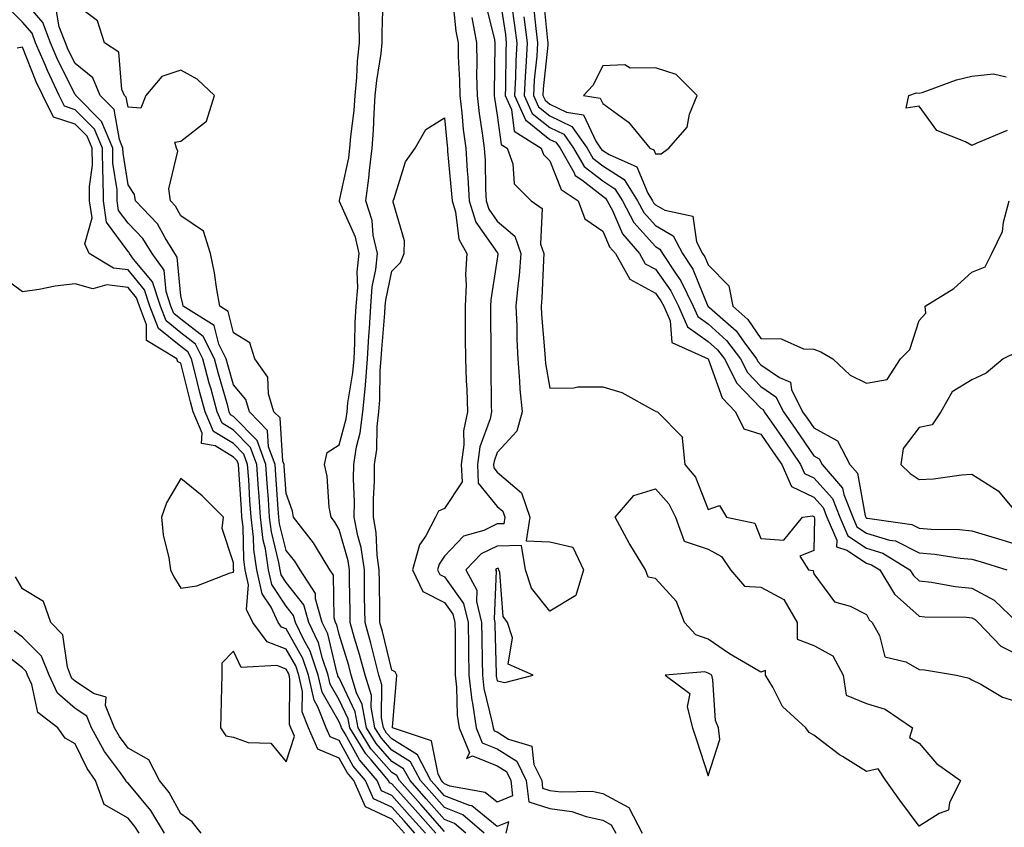
# Model space of a CAD drawing. Units: inches. Extents: x 1042403 to 1043848, y 7223978 to 7226618.
# Drawn here: x 1043408 to 1043594, y 7224723 to 7224876 of the extents above; entities that cross this region are included whole.
import ezdxf

# ---------------------------------------------------------------- set-up
doc = ezdxf.new("R2010")
doc.units = ezdxf.units.IN
doc.header["$MEASUREMENT"] = 0
doc.layers.add('Contour_10427223', color=7, linetype='Continuous', true_color=0xfa8dbc)

msp = doc.modelspace()

# ---------------------------------------------------------------- linework, layer by layer
at = {"layer": 'Contour_10427223'}
for points in [[(1043498.38, 7224881.59, 2769), (1043499.59, 7224873.46, 2769), (1043499.77, 7224871.92, 2769), (1043499.67, 7224870.3, 2769), (1043499.61, 7224863.48, 2769), (1043499.53, 7224861.92, 2769), (1043500.73, 7224859.24, 2769), (1043501.25, 7224855.12, 2769), (1043506.41, 7224851.92, 2769), (1043506.84, 7224850.71, 2769), (1043508.05, 7224849.52, 2769), (1043510.18, 7224844.05, 2769), (1043513.38, 7224841.92, 2769), (1043514.67, 7224838.54, 2769), (1043518.05, 7224836.2, 2769), (1043519.34, 7224833.21, 2769), (1043520.45, 7224831.92, 2769), (1043523.17, 7224827.04, 2769), (1043528.05, 7224824.42, 2769), (1043529.09, 7224822.96, 2769), (1043529.61, 7224821.92, 2769), (1043530.84, 7224819.13, 2769), (1043531.16, 7224815.03, 2769), (1043538.03, 7224811.94, 2769), (1043538.05, 7224811.92, 2769), (1043540.69, 7224804.56, 2769), (1043543.25, 7224801.92, 2769), (1043544.79, 7224798.66, 2769), (1043548.05, 7224797.62, 2769), (1043550.39, 7224794.26, 2769), (1043552, 7224791.92, 2769), (1043553.87, 7224787.74, 2769), (1043558.05, 7224785.71, 2769), (1043559.85, 7224783.72, 2769), (1043560.57, 7224781.92, 2769), (1043562.41, 7224777.56, 2769), (1043562.39, 7224776.26, 2769), (1043564.34, 7224775.63, 2769), (1043568.05, 7224773.17, 2769), (1043569.01, 7224772.88, 2769), (1043570.57, 7224771.92, 2769), (1043573.4, 7224767.27, 2769), (1043578.05, 7224763.11, 2769), (1043579.1, 7224762.97, 2769), (1043587.05, 7224762.92, 2769), (1043588.05, 7224762.82, 2769), (1043588.64, 7224762.51, 2769), (1043589.24, 7224761.92, 2769), (1043593.56, 7224757.43, 2769), (1043598.05, 7224755.24, 2769)], [(1043506.76, 7224880.63, 2773), (1043507.6, 7224872.37, 2773), (1043507.66, 7224871.92, 2773), (1043507.62, 7224871.49, 2773), (1043506.78, 7224863.19, 2773), (1043506.72, 7224861.92, 2773), (1043507.13, 7224861, 2773), (1043508.05, 7224860.28, 2773), (1043511.21, 7224858.76, 2773), (1043514.4, 7224858.27, 2773), (1043516.74, 7224853.23, 2773), (1043517.66, 7224851.92, 2773), (1043517.8, 7224851.67, 2773), (1043518.05, 7224851.47, 2773), (1043519.28, 7224850.69, 2773), (1043524.53, 7224848.4, 2773), (1043526.6, 7224843.37, 2773), (1043527.5, 7224841.92, 2773), (1043527.7, 7224841.57, 2773), (1043528.05, 7224841.18, 2773), (1043529.81, 7224840.16, 2773), (1043535.12, 7224838.99, 2773), (1043535.84, 7224834.13, 2773), (1043537, 7224831.92, 2773), (1043537.42, 7224831.3, 2773), (1043538.05, 7224829.75, 2773), (1043541.94, 7224825.81, 2773), (1043542.7, 7224821.92, 2773), (1043545.55, 7224819.42, 2773), (1043548.05, 7224815.81, 2773), (1043551.9, 7224815.77, 2773), (1043556.12, 7224813.85, 2773), (1043558.05, 7224813.8, 2773), (1043559.4, 7224813.27, 2773), (1043561.68, 7224811.92, 2773), (1043564.98, 7224808.85, 2773), (1043568.05, 7224807.35, 2773), (1043571.96, 7224808.01, 2773), (1043574.5, 7224811.92, 2773), (1043576.25, 7224813.72, 2773), (1043578.05, 7224819.21, 2773), (1043579.34, 7224820.63, 2773), (1043579.18, 7224821.92, 2773), (1043584.65, 7224825.32, 2773), (1043588.05, 7224828.42, 2773), (1043590.59, 7224829.38, 2773), (1043591.8, 7224831.92, 2773), (1043593.87, 7224836.1, 2773), (1043594.01, 7224837.88, 2773), (1043595.14, 7224841.92, 2773)], [(1043484.44, 7224721.92, 2771), (1043481.43, 7224725.3, 2771), (1043478.05, 7224729.09, 2771), (1043476.12, 7224729.99, 2771), (1043475.26, 7224731.92, 2771), (1043471.96, 7224735.83, 2771), (1043469.2, 7224740.77, 2771), (1043468.5, 7224741.92, 2771), (1043468.42, 7224742.29, 2771), (1043468.05, 7224743.07, 2771), (1043464.83, 7224748.7, 2771), (1043464.12, 7224751.92, 2771), (1043462.58, 7224756.45, 2771), (1043461.37, 7224758.6, 2771), (1043459.79, 7224761.92, 2771), (1043459.4, 7224763.27, 2771), (1043458.05, 7224765.01, 2771), (1043455.28, 7224769.15, 2771), (1043454.67, 7224771.92, 2771), (1043454.09, 7224775.88, 2771), (1043453.67, 7224777.55, 2771), (1043453.15, 7224781.92, 2771), (1043452.82, 7224786.69, 2771), (1043452.78, 7224787.19, 2771), (1043452.44, 7224791.92, 2771), (1043451.27, 7224795.14, 2771), (1043448.05, 7224798.44, 2771), (1043445.88, 7224799.75, 2771), (1043444.96, 7224801.92, 2771), (1043443.79, 7224806.18, 2771), (1043443.46, 7224807.33, 2771), (1043442.25, 7224811.92, 2771), (1043440.84, 7224814.71, 2771), (1043438.05, 7224816.88, 2771), (1043435.26, 7224819.13, 2771), (1043434.18, 7224821.92, 2771), (1043432.66, 7224826.53, 2771), (1043429.1, 7224830.87, 2771), (1043428.34, 7224831.92, 2771), (1043428.23, 7224832.1, 2771), (1043428.05, 7224832.29, 2771), (1043423.99, 7224837.86, 2771), (1043423.38, 7224841.92, 2771), (1043423.32, 7224846.65, 2771), (1043423.25, 7224847.12, 2771), (1043423.21, 7224851.92, 2771), (1043421.68, 7224855.55, 2771), (1043418.05, 7224859.22, 2771), (1043416, 7224859.87, 2771), (1043415, 7224861.92, 2771), (1043412.76, 7224866.63, 2771), (1043412.39, 7224867.58, 2771), (1043410.53, 7224871.92, 2771), (1043409.85, 7224873.72, 2771), (1043408.05, 7224875.85, 2771), (1043404.98, 7224878.85, 2771)], [(1043486.41, 7224721.92, 2770), (1043482.48, 7224726.35, 2770), (1043478.05, 7224731.31, 2770), (1043477.64, 7224731.51, 2770), (1043477.44, 7224731.92, 2770), (1043474.14, 7224735.83, 2770), (1043473.13, 7224737, 2770), (1043470.08, 7224741.92, 2770), (1043469.77, 7224743.64, 2770), (1043468.05, 7224747.23, 2770), (1043466.35, 7224750.22, 2770), (1043465.98, 7224751.92, 2770), (1043464.89, 7224755.08, 2770), (1043464.16, 7224758.03, 2770), (1043462.33, 7224761.92, 2770), (1043461.37, 7224765.24, 2770), (1043458.05, 7224769.52, 2770), (1043457.09, 7224770.96, 2770), (1043456.88, 7224771.92, 2770), (1043456.66, 7224773.31, 2770), (1043455.24, 7224779.11, 2770), (1043454.89, 7224781.92, 2770), (1043454.65, 7224785.32, 2770), (1043454.44, 7224788.31, 2770), (1043454.18, 7224791.92, 2770), (1043452.56, 7224796.43, 2770), (1043448.05, 7224801.02, 2770), (1043447.48, 7224801.35, 2770), (1043447.25, 7224801.92, 2770), (1043446.94, 7224803.03, 2770), (1043445.2, 7224809.07, 2770), (1043444.46, 7224811.92, 2770), (1043442.31, 7224816.18, 2770), (1043438.05, 7224819.48, 2770), (1043436.7, 7224820.57, 2770), (1043436.17, 7224821.92, 2770), (1043435.26, 7224824.71, 2770), (1043434.89, 7224828.76, 2770), (1043432.64, 7224831.92, 2770), (1043430.88, 7224834.75, 2770), (1043428.05, 7224837.68, 2770), (1043426.25, 7224840.12, 2770), (1043426, 7224841.92, 2770), (1043425.96, 7224844.01, 2770), (1043425.18, 7224849.05, 2770), (1043425.16, 7224851.92, 2770), (1043423.09, 7224856.88, 2770), (1043423.07, 7224856.94, 2770), (1043418.17, 7224861.92, 2770), (1043418.13, 7224862, 2770), (1043418.05, 7224862.08, 2770), (1043414.75, 7224868.62, 2770), (1043413.34, 7224871.92, 2770), (1043411.9, 7224875.77, 2770), (1043408.05, 7224880.3, 2770)], [(1043492.09, 7224721.92, 2768), (1043489.92, 7224723.8, 2768), (1043488.05, 7224724.54, 2768), (1043484.59, 7224728.46, 2768), (1043481.51, 7224731.92, 2768), (1043480.3, 7224734.17, 2768), (1043478.05, 7224735.57, 2768), (1043475.1, 7224738.97, 2768), (1043473.28, 7224741.92, 2768), (1043472.46, 7224746.33, 2768), (1043471.39, 7224748.58, 2768), (1043470.35, 7224751.92, 2768), (1043469.89, 7224753.76, 2768), (1043468.05, 7224759.67, 2768), (1043467.62, 7224761.49, 2768), (1043467.41, 7224761.92, 2768), (1043467.15, 7224762.82, 2768), (1043467.01, 7224770.88, 2768), (1043466.33, 7224771.92, 2768), (1043463.58, 7224776.39, 2768), (1043463.19, 7224777.06, 2768), (1043459.4, 7224781.92, 2768), (1043459.2, 7224783.07, 2768), (1043458.05, 7224786.41, 2768), (1043457.68, 7224791.55, 2768), (1043457.64, 7224791.92, 2768), (1043457.42, 7224792.55, 2768), (1043456.86, 7224800.73, 2768), (1043455.71, 7224801.92, 2768), (1043454.67, 7224805.3, 2768), (1043454.57, 7224808.44, 2768), (1043452.07, 7224811.92, 2768), (1043451.12, 7224814.99, 2768), (1043448.05, 7224816.9, 2768), (1043447.05, 7224820.92, 2768), (1043445.45, 7224821.92, 2768), (1043444.87, 7224825.1, 2768), (1043444.42, 7224828.29, 2768), (1043443.69, 7224831.92, 2768), (1043442.33, 7224836.2, 2768), (1043438.05, 7224839.05, 2768), (1043437.05, 7224840.92, 2768), (1043436.08, 7224841.92, 2768), (1043435.75, 7224844.22, 2768), (1043437.48, 7224851.35, 2768), (1043437.25, 7224851.92, 2768), (1043436.92, 7224853.05, 2768), (1043438.05, 7224853.27, 2768), (1043442.93, 7224857.04, 2768), (1043444.42, 7224861.92, 2768), (1043441.16, 7224865.03, 2768), (1043438.05, 7224866.71, 2768), (1043434.44, 7224865.53, 2768), (1043431.43, 7224861.92, 2768), (1043430.49, 7224859.48, 2768), (1043428.05, 7224859.71, 2768), (1043427.72, 7224861.59, 2768), (1043427.39, 7224861.92, 2768), (1043426.9, 7224863.07, 2768), (1043426.29, 7224870.16, 2768), (1043423.58, 7224871.92, 2768), (1043422.23, 7224876.1, 2768), (1043418.05, 7224879.24, 2768)], [(1043499.75, 7224721.92, 2766), (1043500.24, 7224724.11, 2766), (1043498.05, 7224723.21, 2766), (1043493.23, 7224727.1, 2766), (1043492.8, 7224727.17, 2766), (1043488.05, 7224729.05, 2766), (1043486.7, 7224730.57, 2766), (1043485.49, 7224731.92, 2766), (1043482.91, 7224736.78, 2766), (1043478.05, 7224739.83, 2766), (1043477.07, 7224740.94, 2766), (1043476.47, 7224741.92, 2766), (1043476.12, 7224743.85, 2766), (1043476.19, 7224750.06, 2766), (1043475.63, 7224751.92, 2766), (1043474.77, 7224755.2, 2766), (1043474.1, 7224757.97, 2766), (1043472.99, 7224761.92, 2766), (1043472.91, 7224766.78, 2766), (1043472.91, 7224767.06, 2766), (1043472.85, 7224771.92, 2766), (1043472.25, 7224776.12, 2766), (1043471.59, 7224778.38, 2766), (1043470.92, 7224781.92, 2766), (1043470.96, 7224784.83, 2766), (1043470.82, 7224789.15, 2766), (1043470.84, 7224791.92, 2766), (1043471.37, 7224795.24, 2766), (1043472.09, 7224797.88, 2766), (1043472.58, 7224801.92, 2766), (1043473.07, 7224806.9, 2766), (1043473.07, 7224806.94, 2766), (1043473.48, 7224811.92, 2766), (1043473.71, 7224816.26, 2766), (1043473.83, 7224817.7, 2766), (1043474.07, 7224821.92, 2766), (1043474.36, 7224825.61, 2766), (1043475.04, 7224828.91, 2766), (1043475.34, 7224831.92, 2766), (1043474.55, 7224835.42, 2766), (1043474.32, 7224838.19, 2766), (1043473.11, 7224841.92, 2766), (1043473.73, 7224846.24, 2766), (1043473.81, 7224847.68, 2766), (1043474.34, 7224851.92, 2766), (1043474.61, 7224855.36, 2766), (1043474.69, 7224858.56, 2766), (1043474.92, 7224861.92, 2766), (1043475.2, 7224864.77, 2766), (1043476.04, 7224869.91, 2766), (1043476.25, 7224871.92, 2766), (1043476.23, 7224873.74, 2766), (1043476.41, 7224880.28, 2766)], [(1043489.57, 7224880.4, 2766), (1043490.22, 7224874.09, 2766), (1043490.61, 7224871.92, 2766), (1043490.67, 7224869.3, 2766), (1043490.9, 7224864.77, 2766), (1043490.94, 7224861.92, 2766), (1043491.33, 7224858.64, 2766), (1043491.62, 7224855.49, 2766), (1043492.09, 7224851.92, 2766), (1043492.35, 7224847.62, 2766), (1043492.46, 7224846.33, 2766), (1043492.72, 7224841.92, 2766), (1043494.01, 7224837.88, 2766), (1043498.05, 7224832.1, 2766), (1043498.15, 7224832.02, 2766), (1043498.17, 7224831.92, 2766), (1043498.17, 7224831.8, 2766), (1043498.05, 7224830.94, 2766), (1043496.86, 7224823.11, 2766), (1043496.8, 7224821.92, 2766), (1043496.8, 7224820.67, 2766), (1043496.82, 7224813.15, 2766), (1043496.82, 7224811.92, 2766), (1043496.86, 7224810.73, 2766), (1043496.92, 7224803.05, 2766), (1043496.96, 7224801.92, 2766), (1043496.68, 7224800.55, 2766), (1043494.75, 7224795.22, 2766), (1043494.3, 7224791.92, 2766), (1043494.46, 7224788.33, 2766), (1043498.05, 7224783.95, 2766), (1043499.14, 7224783.01, 2766), (1043499.51, 7224781.92, 2766), (1043499.32, 7224780.65, 2766), (1043498.05, 7224780.61, 2766), (1043495.53, 7224779.4, 2766), (1043491.66, 7224778.31, 2766), (1043488.05, 7224774.5, 2766), (1043487.01, 7224772.96, 2766), (1043486.74, 7224771.92, 2766), (1043487.15, 7224771.02, 2766), (1043488.05, 7224770.57, 2766), (1043491.66, 7224765.53, 2766), (1043492.56, 7224761.92, 2766), (1043492.6, 7224757.37, 2766), (1043492.6, 7224756.47, 2766), (1043492.66, 7224751.92, 2766), (1043493.23, 7224747.1, 2766), (1043493.34, 7224746.63, 2766), (1043494.05, 7224741.92, 2766), (1043495.2, 7224739.07, 2766), (1043498.05, 7224737.94, 2766), (1043501.76, 7224735.63, 2766), (1043503.56, 7224731.92, 2766), (1043504.01, 7224727.88, 2766), (1043508.05, 7224726.65, 2766), (1043512.19, 7224726.06, 2766), (1043514.89, 7224725.08, 2766), (1043518.05, 7224724.42, 2766), (1043519.67, 7224723.54, 2766), (1043520.53, 7224721.92, 2766)], [(1043495.78, 7224879.65, 2768), (1043497.52, 7224872.45, 2768), (1043497.62, 7224871.92, 2768), (1043497.62, 7224871.49, 2768), (1043497.48, 7224862.49, 2768), (1043497.48, 7224861.92, 2768), (1043497.54, 7224861.41, 2768), (1043498.05, 7224858.19, 2768), (1043498.77, 7224852.64, 2768), (1043499.92, 7224851.92, 2768), (1043501, 7224848.97, 2768), (1043501.25, 7224845.12, 2768), (1043504.48, 7224841.92, 2768), (1043506.59, 7224840.46, 2768), (1043506.27, 7224833.7, 2768), (1043506.9, 7224831.92, 2768), (1043506.8, 7224830.67, 2768), (1043506.53, 7224823.44, 2768), (1043506.39, 7224821.92, 2768), (1043506.47, 7224820.34, 2768), (1043507.09, 7224812.88, 2768), (1043507.13, 7224811.92, 2768), (1043507.21, 7224811.08, 2768), (1043508.05, 7224806.41, 2768), (1043512.6, 7224806.47, 2768), (1043513.36, 7224806.61, 2768), (1043518.05, 7224806.65, 2768), (1043521.7, 7224805.57, 2768), (1043527.82, 7224802.15, 2768), (1043528.05, 7224802.06, 2768), (1043528.11, 7224801.98, 2768), (1043528.42, 7224801.92, 2768), (1043533.19, 7224797.06, 2768), (1043533.09, 7224796.88, 2768), (1043533.64, 7224791.92, 2768), (1043535.65, 7224789.52, 2768), (1043538.05, 7224783.37, 2768), (1043540.22, 7224784.09, 2768), (1043541.55, 7224781.92, 2768), (1043546.92, 7224780.79, 2768), (1043548.05, 7224777.86, 2768), (1043552.42, 7224777.55, 2768), (1043555.92, 7224781.92, 2768), (1043557.82, 7224782.15, 2768), (1043558.05, 7224782.04, 2768), (1043558.11, 7224781.98, 2768), (1043558.13, 7224781.92, 2768), (1043558.19, 7224781.78, 2768), (1043558.05, 7224775.55, 2768), (1043555.45, 7224774.52, 2768), (1043557.09, 7224771.92, 2768), (1043557.93, 7224771.8, 2768), (1043558.05, 7224771.14, 2768), (1043561.98, 7224765.85, 2768), (1043564.98, 7224764.99, 2768), (1043568.05, 7224763.42, 2768), (1043568.54, 7224762.41, 2768), (1043569.12, 7224761.92, 2768), (1043570.55, 7224759.42, 2768), (1043571.53, 7224755.4, 2768), (1043575.51, 7224754.46, 2768), (1043578.05, 7224753.03, 2768), (1043579.07, 7224752.94, 2768), (1043585.12, 7224751.92, 2768), (1043587.5, 7224751.37, 2768), (1043588.05, 7224751.02, 2768), (1043589.75, 7224750.22, 2768), (1043593.87, 7224747.74, 2768), (1043598.05, 7224746.51, 2768)], [(1043500.75, 7224879.22, 2770), (1043501.35, 7224875.22, 2770), (1043501.74, 7224871.92, 2770), (1043501.55, 7224868.42, 2770), (1043501.51, 7224865.38, 2770), (1043501.33, 7224861.92, 2770), (1043503.4, 7224857.27, 2770), (1043508.05, 7224853.58, 2770), (1043509.18, 7224853.05, 2770), (1043509.96, 7224851.92, 2770), (1043512.58, 7224847.39, 2770), (1043512.85, 7224846.72, 2770), (1043514.07, 7224845.9, 2770), (1043518.05, 7224842.78, 2770), (1043518.58, 7224842.45, 2770), (1043518.91, 7224841.92, 2770), (1043519.91, 7224840.06, 2770), (1043521.8, 7224835.67, 2770), (1043525.04, 7224831.92, 2770), (1043526.12, 7224829.99, 2770), (1043528.05, 7224828.95, 2770), (1043530.98, 7224824.85, 2770), (1043532.41, 7224821.92, 2770), (1043534.14, 7224818.01, 2770), (1043538.05, 7224815.24, 2770), (1043539.81, 7224813.68, 2770), (1043541.12, 7224811.92, 2770), (1043543.46, 7224807.33, 2770), (1043548.05, 7224802.6, 2770), (1043548.46, 7224802.33, 2770), (1043548.66, 7224801.92, 2770), (1043550.04, 7224799.93, 2770), (1043552.52, 7224796.39, 2770), (1043555.57, 7224791.92, 2770), (1043556.33, 7224790.2, 2770), (1043558.05, 7224789.36, 2770), (1043561.6, 7224785.47, 2770), (1043563.01, 7224781.92, 2770), (1043564.51, 7224778.38, 2770), (1043568.05, 7224776.04, 2770), (1043571.19, 7224775.06, 2770), (1043576.27, 7224771.92, 2770), (1043576.96, 7224770.83, 2770), (1043578.05, 7224769.83, 2770), (1043580.39, 7224769.58, 2770), (1043584.85, 7224768.72, 2770), (1043588.05, 7224768.4, 2770), (1043592.29, 7224766.16, 2770), (1043596.72, 7224761.92, 2770)], [(1043504.92, 7224878.8, 2772), (1043505.35, 7224874.62, 2772), (1043505.69, 7224871.92, 2772), (1043505.53, 7224869.4, 2772), (1043505.08, 7224864.89, 2772), (1043504.92, 7224861.92, 2772), (1043505.88, 7224859.75, 2772), (1043508.05, 7224858.05, 2772), (1043512.19, 7224856.06, 2772), (1043515.1, 7224851.92, 2772), (1043516.17, 7224850.05, 2772), (1043518.05, 7224848.58, 2772), (1043522.11, 7224845.98, 2772), (1043524.65, 7224841.92, 2772), (1043525.84, 7224839.71, 2772), (1043528.05, 7224837.23, 2772), (1043531.41, 7224835.28, 2772), (1043533.19, 7224831.92, 2772), (1043535.12, 7224828.99, 2772), (1043538.01, 7224821.96, 2772), (1043538.03, 7224821.92, 2772), (1043538.03, 7224821.9, 2772), (1043538.05, 7224821.9, 2772), (1043538.28, 7224821.69, 2772), (1043543.36, 7224817.23, 2772), (1043544.79, 7224815.18, 2772), (1043547.21, 7224811.92, 2772), (1043547.5, 7224811.37, 2772), (1043548.05, 7224810.81, 2772), (1043551.59, 7224808.38, 2772), (1043553.64, 7224807.51, 2772), (1043553.87, 7224806.1, 2772), (1043555.96, 7224801.92, 2772), (1043556.82, 7224800.69, 2772), (1043558.05, 7224798.85, 2772), (1043562.54, 7224796.41, 2772), (1043564.92, 7224791.92, 2772), (1043566.37, 7224790.24, 2772), (1043567.82, 7224782.15, 2772), (1043567.91, 7224781.92, 2772), (1043567.95, 7224781.82, 2772), (1043568.05, 7224781.74, 2772), (1043568.28, 7224781.69, 2772), (1043576.64, 7224780.51, 2772), (1043578.05, 7224779.83, 2772), (1043580.34, 7224779.63, 2772), (1043585.67, 7224779.54, 2772), (1043588.05, 7224779.3, 2772), (1043591.8, 7224778.17, 2772), (1043593.73, 7224777.6, 2772), (1043598.05, 7224776.3, 2772)], [(1043488.05, 7224722.29, 2769), (1043483.54, 7224727.41, 2769), (1043479.5, 7224731.92, 2769), (1043479.01, 7224732.88, 2769), (1043478.05, 7224733.46, 2769), (1043474.1, 7224737.97, 2769), (1043471.68, 7224741.92, 2769), (1043471.12, 7224744.99, 2769), (1043468.05, 7224751.41, 2769), (1043467.85, 7224751.72, 2769), (1043467.82, 7224751.92, 2769), (1043467.7, 7224752.27, 2769), (1043465.9, 7224759.77, 2769), (1043464.87, 7224761.92, 2769), (1043463.58, 7224766.39, 2769), (1043463.56, 7224767.43, 2769), (1043460.69, 7224771.92, 2769), (1043459.67, 7224773.54, 2769), (1043458.05, 7224775.57, 2769), (1043456.78, 7224780.65, 2769), (1043456.64, 7224781.92, 2769), (1043456.53, 7224783.44, 2769), (1043456.06, 7224789.93, 2769), (1043455.92, 7224791.92, 2769), (1043454.71, 7224795.26, 2769), (1043454.5, 7224798.37, 2769), (1043451.06, 7224801.92, 2769), (1043450.35, 7224804.22, 2769), (1043448.05, 7224807, 2769), (1043446.96, 7224810.83, 2769), (1043446.66, 7224811.92, 2769), (1043445.24, 7224814.73, 2769), (1043444.38, 7224818.25, 2769), (1043438.5, 7224821.92, 2769), (1043438.42, 7224822.29, 2769), (1043438.05, 7224823.87, 2769), (1043437.39, 7224831.26, 2769), (1043436.92, 7224831.92, 2769), (1043435.08, 7224834.89, 2769), (1043433.66, 7224837.53, 2769), (1043429.46, 7224841.92, 2769), (1043429.26, 7224843.13, 2769), (1043428.05, 7224844.95, 2769), (1043427.11, 7224850.98, 2769), (1043427.09, 7224851.92, 2769), (1043426.43, 7224853.54, 2769), (1043425.39, 7224859.26, 2769), (1043422.78, 7224861.92, 2769), (1043421.39, 7224865.26, 2769), (1043418.05, 7224867.96, 2769), (1043416.72, 7224870.59, 2769), (1043416.16, 7224871.92, 2769), (1043415, 7224874.97, 2769), (1043414.44, 7224878.31, 2769)], [(1043495.55, 7224721.92, 2767), (1043491.55, 7224725.42, 2767), (1043488.05, 7224726.8, 2767), (1043485.65, 7224729.52, 2767), (1043483.5, 7224731.92, 2767), (1043481.6, 7224735.47, 2767), (1043478.05, 7224737.7, 2767), (1043476.08, 7224739.95, 2767), (1043474.87, 7224741.92, 2767), (1043474.14, 7224745.83, 2767), (1043474.18, 7224748.05, 2767), (1043472.99, 7224751.92, 2767), (1043471.96, 7224755.83, 2767), (1043471, 7224758.97, 2767), (1043470.16, 7224761.92, 2767), (1043470.14, 7224764.01, 2767), (1043470.04, 7224769.93, 2767), (1043470.02, 7224771.92, 2767), (1043469.77, 7224773.64, 2767), (1043468.05, 7224779.58, 2767), (1043467.19, 7224781.06, 2767), (1043466.53, 7224781.92, 2767), (1043466.19, 7224783.78, 2767), (1043465.8, 7224789.67, 2767), (1043465.28, 7224791.92, 2767), (1043465.82, 7224794.15, 2767), (1043468.05, 7224795.61, 2767), (1043469.4, 7224800.57, 2767), (1043469.57, 7224801.92, 2767), (1043469.73, 7224803.6, 2767), (1043470.67, 7224809.3, 2767), (1043470.9, 7224811.92, 2767), (1043471.06, 7224814.93, 2767), (1043471.14, 7224818.83, 2767), (1043471.31, 7224821.92, 2767), (1043471.59, 7224825.46, 2767), (1043471.51, 7224828.46, 2767), (1043471.84, 7224831.92, 2767), (1043471.16, 7224835.03, 2767), (1043468.15, 7224841.82, 2767), (1043468.13, 7224841.92, 2767), (1043468.13, 7224842, 2767), (1043469.89, 7224850.08, 2767), (1043470.1, 7224851.92, 2767), (1043470.28, 7224854.15, 2767), (1043470.92, 7224859.05, 2767), (1043471.14, 7224861.92, 2767), (1043471.45, 7224865.32, 2767), (1043471.57, 7224868.4, 2767), (1043471.94, 7224871.92, 2767), (1043471.9, 7224875.77, 2767), (1043471.8, 7224878.17, 2767)], [(1043503.11, 7224876.86, 2771), (1043503.71, 7224871.92, 2771), (1043503.44, 7224867.31, 2771), (1043503.38, 7224866.59, 2771), (1043503.13, 7224861.92, 2771), (1043504.65, 7224858.52, 2771), (1043508.05, 7224855.81, 2771), (1043510.69, 7224854.56, 2771), (1043512.52, 7224851.92, 2771), (1043514.55, 7224848.42, 2771), (1043518.05, 7224845.69, 2771), (1043520.34, 7224844.21, 2771), (1043521.78, 7224841.92, 2771), (1043523.97, 7224837.84, 2771), (1043528.05, 7224833.29, 2771), (1043528.91, 7224832.78, 2771), (1043529.36, 7224831.92, 2771), (1043531.96, 7224828.01, 2771), (1043532.87, 7224826.74, 2771), (1043535.22, 7224821.92, 2771), (1043536.1, 7224819.97, 2771), (1043538.05, 7224818.58, 2771), (1043541.55, 7224815.42, 2771), (1043544.16, 7224811.92, 2771), (1043545.47, 7224809.34, 2771), (1043548.05, 7224806.71, 2771), (1043550.88, 7224804.75, 2771), (1043552.31, 7224801.92, 2771), (1043554.67, 7224798.54, 2771), (1043558.05, 7224793.54, 2771), (1043559.1, 7224792.97, 2771), (1043559.65, 7224791.92, 2771), (1043563.54, 7224787.41, 2771), (1043563.75, 7224786.22, 2771), (1043565.47, 7224781.92, 2771), (1043566.23, 7224780.1, 2771), (1043568.05, 7224778.89, 2771), (1043572.41, 7224777.56, 2771), (1043573.54, 7224777.41, 2771), (1043578.05, 7224775.14, 2771), (1043581.04, 7224774.91, 2771), (1043585.84, 7224774.13, 2771), (1043588.05, 7224773.93, 2771), (1043589.59, 7224773.46, 2771), (1043594.69, 7224771.92, 2771)], [(1043493.23, 7224876.74, 2767), (1043494.1, 7224871.92, 2767), (1043494.18, 7224868.05, 2767), (1043494.14, 7224865.83, 2767), (1043494.22, 7224861.92, 2767), (1043494.63, 7224858.5, 2767), (1043495.22, 7224854.75, 2767), (1043495.57, 7224851.92, 2767), (1043495.73, 7224849.6, 2767), (1043495.84, 7224844.13, 2767), (1043495.98, 7224841.92, 2767), (1043496.47, 7224840.34, 2767), (1043498.05, 7224838.09, 2767), (1043501.37, 7224835.24, 2767), (1043502.52, 7224831.92, 2767), (1043502.21, 7224827.76, 2767), (1043501.94, 7224825.81, 2767), (1043501.6, 7224821.92, 2767), (1043501.76, 7224818.21, 2767), (1043501.76, 7224815.63, 2767), (1043501.94, 7224811.92, 2767), (1043502.29, 7224807.68, 2767), (1043502.31, 7224806.18, 2767), (1043502.76, 7224801.92, 2767), (1043501.74, 7224798.23, 2767), (1043498.05, 7224794.19, 2767), (1043497.44, 7224792.53, 2767), (1043497.37, 7224791.92, 2767), (1043497.39, 7224791.26, 2767), (1043498.05, 7224790.46, 2767), (1043502.64, 7224786.51, 2767), (1043504.26, 7224781.92, 2767), (1043503.56, 7224777.43, 2767), (1043508.05, 7224777.25, 2767), (1043512.37, 7224776.24, 2767), (1043514.38, 7224771.92, 2767), (1043512.95, 7224767.02, 2767), (1043508.05, 7224764.07, 2767), (1043504.55, 7224768.42, 2767), (1043503.42, 7224771.92, 2767), (1043502.66, 7224776.53, 2767), (1043498.05, 7224776.39, 2767), (1043495.02, 7224774.95, 2767), (1043492.09, 7224771.92, 2767), (1043494.2, 7224768.07, 2767), (1043494.1, 7224765.87, 2767), (1043495.08, 7224761.92, 2767), (1043495.1, 7224758.97, 2767), (1043495.2, 7224754.77, 2767), (1043495.24, 7224751.92, 2767), (1043495.53, 7224749.4, 2767), (1043497.11, 7224742.86, 2767), (1043497.25, 7224741.92, 2767), (1043497.48, 7224741.35, 2767), (1043498.05, 7224741.14, 2767), (1043500.16, 7224739.81, 2767), (1043504.61, 7224738.48, 2767), (1043504.98, 7224734.99, 2767), (1043506.49, 7224731.92, 2767), (1043506.62, 7224730.49, 2767), (1043508.05, 7224730.06, 2767), (1043510.2, 7224729.77, 2767), (1043516.04, 7224729.91, 2767), (1043518.05, 7224729.48, 2767), (1043522.97, 7224726.84, 2767), (1043525.55, 7224721.92, 2767)], [(1043482.44, 7224721.92, 2772), (1043480.39, 7224724.26, 2772), (1043478.05, 7224726.86, 2772), (1043474.61, 7224728.48, 2772), (1043473.07, 7224731.92, 2772), (1043470.76, 7224734.63, 2772), (1043468.05, 7224739.52, 2772), (1043466.37, 7224740.24, 2772), (1043465.63, 7224741.92, 2772), (1043464.03, 7224745.94, 2772), (1043463.32, 7224747.19, 2772), (1043462.29, 7224751.92, 2772), (1043461.19, 7224755.06, 2772), (1043458.05, 7224760.71, 2772), (1043457.17, 7224761.04, 2772), (1043456.53, 7224761.92, 2772), (1043455.16, 7224764.81, 2772), (1043453.46, 7224767.33, 2772), (1043452.48, 7224771.92, 2772), (1043451.9, 7224775.77, 2772), (1043451.86, 7224778.11, 2772), (1043451.41, 7224781.92, 2772), (1043451.17, 7224785.05, 2772), (1043450.92, 7224789.05, 2772), (1043450.71, 7224791.92, 2772), (1043450, 7224793.87, 2772), (1043448.05, 7224795.87, 2772), (1043444.28, 7224798.15, 2772), (1043442.66, 7224801.92, 2772), (1043441.68, 7224805.55, 2772), (1043440.76, 7224809.21, 2772), (1043440.06, 7224811.92, 2772), (1043439.38, 7224813.25, 2772), (1043438.05, 7224814.28, 2772), (1043433.81, 7224817.68, 2772), (1043432.19, 7224821.92, 2772), (1043431.16, 7224825.03, 2772), (1043428.05, 7224828.83, 2772), (1043425.28, 7224829.15, 2772), (1043420.69, 7224831.92, 2772), (1043419.87, 7224833.74, 2772), (1043421.25, 7224838.72, 2772), (1043420.76, 7224841.92, 2772), (1043420.75, 7224844.62, 2772), (1043421.29, 7224848.68, 2772), (1043421.25, 7224851.92, 2772), (1043420.32, 7224854.19, 2772), (1043418.05, 7224856.47, 2772), (1043413.91, 7224857.78, 2772), (1043411.88, 7224861.92, 2772), (1043410.65, 7224864.52, 2772), (1043408.05, 7224871.06, 2772), (1043407, 7224870.87, 2772)], [(1043594.71, 7224855.26, 2773), (1043588.97, 7224852.84, 2773), (1043588.05, 7224852.45, 2773), (1043586.84, 7224853.13, 2773), (1043581.41, 7224855.28, 2773), (1043578.05, 7224859.87, 2773), (1043575.61, 7224859.48, 2773), (1043576.1, 7224861.92, 2773), (1043577.56, 7224862.41, 2773), (1043578.05, 7224862.33, 2773), (1043578.62, 7224862.49, 2773), (1043585.1, 7224864.87, 2773), (1043588.05, 7224865.55, 2773), (1043592.13, 7224866, 2773), (1043594.53, 7224865.44, 2773)], [(1043480.47, 7224721.92, 2773), (1043479.34, 7224723.21, 2773), (1043478.05, 7224724.63, 2773), (1043473.09, 7224726.96, 2773), (1043470.88, 7224731.92, 2773), (1043469.57, 7224733.44, 2773), (1043468.05, 7224736.2, 2773), (1043464.03, 7224737.9, 2773), (1043462.27, 7224741.92, 2773), (1043461.08, 7224744.95, 2773), (1043461.12, 7224748.85, 2773), (1043460.43, 7224751.92, 2773), (1043459.83, 7224753.7, 2773), (1043458.05, 7224756.88, 2773), (1043454.4, 7224758.27, 2773), (1043451.68, 7224761.92, 2773), (1043450.51, 7224764.38, 2773), (1043450.88, 7224769.09, 2773), (1043450.28, 7224771.92, 2773), (1043449.98, 7224773.85, 2773), (1043449.87, 7224780.1, 2773), (1043449.65, 7224781.92, 2773), (1043449.55, 7224783.42, 2773), (1043449.05, 7224790.92, 2773), (1043448.97, 7224791.92, 2773), (1043448.73, 7224792.6, 2773), (1043448.05, 7224793.29, 2773), (1043444.55, 7224795.42, 2773), (1043442, 7224795.87, 2773), (1043442.13, 7224797.84, 2773), (1043440.37, 7224801.92, 2773), (1043439.89, 7224803.76, 2773), (1043438.05, 7224811.12, 2773), (1043437.48, 7224811.35, 2773), (1043437.29, 7224811.92, 2773), (1043431.55, 7224815.42, 2773), (1043431.55, 7224818.42, 2773), (1043430.2, 7224821.92, 2773), (1043429.67, 7224823.54, 2773), (1043428.05, 7224825.51, 2773), (1043424.01, 7224825.96, 2773), (1043421.35, 7224825.22, 2773), (1043418.05, 7224826.18, 2773), (1043414.24, 7224825.73, 2773), (1043411.21, 7224825.08, 2773), (1043408.05, 7224824.63, 2773), (1043403.89, 7224827.76, 2773)], [(1043596.72, 7224813.25, 2773), (1043593.95, 7224811.92, 2773), (1043590.76, 7224809.21, 2773), (1043588.05, 7224807.94, 2773), (1043584.3, 7224805.67, 2773), (1043582.15, 7224801.92, 2773), (1043580.53, 7224799.44, 2773), (1043578.05, 7224798.91, 2773), (1043575.02, 7224794.95, 2773), (1043574.55, 7224791.92, 2773), (1043576.33, 7224790.2, 2773), (1043578.05, 7224789.07, 2773), (1043580.78, 7224789.19, 2773), (1043586.06, 7224789.93, 2773), (1043588.05, 7224790.03, 2773), (1043593.01, 7224786.88, 2773), (1043597.21, 7224781.92, 2773)], [(1043441.92, 7224721.92, 2774), (1043440.2, 7224724.07, 2774), (1043438.05, 7224725.59, 2774), (1043435.82, 7224729.69, 2774), (1043434.03, 7224731.92, 2774), (1043432.01, 7224735.88, 2774), (1043428.05, 7224738.07, 2774), (1043426.41, 7224740.28, 2774), (1043425.51, 7224741.92, 2774), (1043423.79, 7224746.18, 2774), (1043423.87, 7224747.74, 2774), (1043421.51, 7224748.46, 2774), (1043418.05, 7224750.77, 2774), (1043417.42, 7224751.3, 2774), (1043417.13, 7224751.92, 2774), (1043416.55, 7224753.42, 2774), (1043415.71, 7224759.58, 2774), (1043413.38, 7224761.92, 2774), (1043412.01, 7224765.88, 2774), (1043408.05, 7224768.31, 2774), (1043406.7, 7224770.57, 2774)], [(1043434.96, 7224721.92, 2775), (1043432.37, 7224726.24, 2775), (1043428.05, 7224731.41, 2775), (1043427.74, 7224731.61, 2775), (1043427.62, 7224731.92, 2775), (1043426.59, 7224733.38, 2775), (1043423.56, 7224737.43, 2775), (1043421.14, 7224741.92, 2775), (1043420.26, 7224744.13, 2775), (1043418.05, 7224745.59, 2775), (1043414.65, 7224748.52, 2775), (1043413.07, 7224751.92, 2775), (1043411.64, 7224755.51, 2775), (1043408.05, 7224759.11, 2775), (1043406.47, 7224760.34, 2775)], [(1043430.14, 7224721.92, 2776), (1043429.36, 7224723.23, 2776), (1043428.05, 7224724.79, 2776), (1043423.52, 7224727.39, 2776), (1043421.9, 7224731.92, 2776), (1043420.32, 7224734.19, 2776), (1043418.05, 7224738.89, 2776), (1043416.1, 7224739.97, 2776), (1043414.73, 7224741.92, 2776), (1043410.96, 7224744.83, 2776), (1043409.83, 7224750.14, 2776), (1043409.01, 7224751.92, 2776), (1043408.73, 7224752.6, 2776), (1043408.05, 7224753.29, 2776), (1043403.19, 7224757.06, 2776)]]:
    msp.add_polyline3d(points, dxfattribs=at)
for points in [[(1043528.05, 7224850.83, 2774), (1043529.1, 7224850.87, 2774), (1043530.59, 7224851.92, 2774), (1043534.07, 7224855.9, 2774), (1043534.53, 7224858.4, 2774), (1043535.96, 7224861.92, 2774), (1043532, 7224865.87, 2774), (1043528.05, 7224867.15, 2774), (1043523.25, 7224867.12, 2774), (1043522.23, 7224867.74, 2774), (1043518.05, 7224867.53, 2774), (1043516.19, 7224863.78, 2774), (1043514.38, 7224861.92, 2774), (1043517.56, 7224861.43, 2774), (1043518.05, 7224860.4, 2774), (1043522.95, 7224856.82, 2774), (1043527, 7224851.92, 2774), (1043527.74, 7224851.61, 2774)], [(1043498.05, 7224727.82, 2765), (1043495.78, 7224729.65, 2765), (1043489.09, 7224730.88, 2765), (1043488.05, 7224731.3, 2765), (1043487.76, 7224731.63, 2765), (1043487.48, 7224731.92, 2765), (1043486.86, 7224733.11, 2765), (1043485.61, 7224739.48, 2765), (1043478.19, 7224741.92, 2765), (1043478.19, 7224742.06, 2765), (1043478.93, 7224751.04, 2765), (1043479.01, 7224751.92, 2765), (1043478.67, 7224752.55, 2765), (1043478.05, 7224752.88, 2765), (1043476.31, 7224760.18, 2765), (1043475.82, 7224761.92, 2765), (1043475.78, 7224764.19, 2765), (1043475.71, 7224769.58, 2765), (1043475.67, 7224771.92, 2765), (1043475.28, 7224774.69, 2765), (1043475.12, 7224778.99, 2765), (1043474.59, 7224781.92, 2765), (1043474.61, 7224785.36, 2765), (1043474.77, 7224788.64, 2765), (1043474.79, 7224791.92, 2765), (1043475.24, 7224794.73, 2765), (1043475.26, 7224799.13, 2765), (1043475.59, 7224801.92, 2765), (1043475.82, 7224804.15, 2765), (1043475.88, 7224809.75, 2765), (1043476.06, 7224811.92, 2765), (1043476.16, 7224813.81, 2765), (1043476.76, 7224820.63, 2765), (1043476.82, 7224821.92, 2765), (1043476.92, 7224823.05, 2765), (1043478.05, 7224828.6, 2765), (1043479.73, 7224830.24, 2765), (1043480.41, 7224831.92, 2765), (1043480.49, 7224834.36, 2765), (1043478.3, 7224841.67, 2765), (1043478.32, 7224841.92, 2765), (1043478.52, 7224842.39, 2765), (1043480.65, 7224849.32, 2765), (1043482.46, 7224851.92, 2765), (1043484.51, 7224855.46, 2765), (1043488.05, 7224857.7, 2765), (1043488.54, 7224852.41, 2765), (1043488.6, 7224851.92, 2765), (1043488.64, 7224851.33, 2765), (1043489.4, 7224843.27, 2765), (1043489.48, 7224841.92, 2765), (1043490.14, 7224839.83, 2765), (1043490.75, 7224834.62, 2765), (1043492.29, 7224831.92, 2765), (1043492.05, 7224827.92, 2765), (1043492.13, 7224826, 2765), (1043491.94, 7224821.92, 2765), (1043491.96, 7224818.01, 2765), (1043492, 7224815.87, 2765), (1043492.03, 7224811.92, 2765), (1043492.17, 7224807.8, 2765), (1043492.27, 7224806.14, 2765), (1043492.42, 7224801.92, 2765), (1043491.66, 7224798.31, 2765), (1043491.74, 7224795.61, 2765), (1043491.23, 7224791.92, 2765), (1043491.37, 7224788.6, 2765), (1043488.05, 7224783.52, 2765), (1043486.9, 7224783.07, 2765), (1043486.33, 7224781.92, 2765), (1043484.48, 7224778.35, 2765), (1043483.34, 7224776.63, 2765), (1043482.01, 7224771.92, 2765), (1043483.95, 7224767.82, 2765), (1043488.05, 7224765.73, 2765), (1043489.63, 7224763.5, 2765), (1043490.02, 7224761.92, 2765), (1043490.06, 7224759.91, 2765), (1043490.06, 7224753.93, 2765), (1043490.08, 7224751.92, 2765), (1043490.35, 7224749.62, 2765), (1043490.47, 7224744.34, 2765), (1043490.82, 7224741.92, 2765), (1043492.76, 7224737.21, 2765), (1043492.25, 7224736.12, 2765), (1043493.34, 7224736.63, 2765), (1043498.05, 7224734.75, 2765), (1043499.79, 7224733.66, 2765), (1043500.65, 7224731.92, 2765), (1043500.96, 7224729.01, 2765)], [(1043448.05, 7224771.45, 2774), (1043448.09, 7224771.88, 2774), (1043448.07, 7224771.92, 2774), (1043448.07, 7224771.94, 2774), (1043448.05, 7224773.25, 2774), (1043445.88, 7224779.75, 2774), (1043446.17, 7224781.92, 2774), (1043442.09, 7224785.96, 2774), (1043438.05, 7224789.21, 2774), (1043435.32, 7224784.65, 2774), (1043434.38, 7224781.92, 2774), (1043434.69, 7224778.56, 2774), (1043435.8, 7224774.17, 2774), (1043436.08, 7224771.92, 2774), (1043436.74, 7224770.61, 2774), (1043438.05, 7224768.4, 2774), (1043441.08, 7224768.89, 2774), (1043447.44, 7224771.31, 2774)], [(1043578.05, 7224723.25, 2767), (1043574.36, 7224728.23, 2767), (1043571.72, 7224731.92, 2767), (1043570.3, 7224734.17, 2767), (1043568.05, 7224733.62, 2767), (1043563.5, 7224736.47, 2767), (1043562.93, 7224736.8, 2767), (1043558.05, 7224740.53, 2767), (1043557.19, 7224741.06, 2767), (1043556.53, 7224741.92, 2767), (1043552.11, 7224745.98, 2767), (1043550.3, 7224749.67, 2767), (1043548.93, 7224751.92, 2767), (1043548.93, 7224752.8, 2767), (1043548.05, 7224752.47, 2767), (1043546.64, 7224753.33, 2767), (1043542.11, 7224755.98, 2767), (1043538.05, 7224758.78, 2767), (1043535.69, 7224759.56, 2767), (1043533.58, 7224761.92, 2767), (1043532.05, 7224765.92, 2767), (1043528.05, 7224770.26, 2767), (1043526.64, 7224770.51, 2767), (1043526.19, 7224771.92, 2767), (1043523.19, 7224776.78, 2767), (1043523.07, 7224776.94, 2767), (1043520.39, 7224781.92, 2767), (1043523.93, 7224786.04, 2767), (1043528.05, 7224787.31, 2767), (1043530.57, 7224784.44, 2767), (1043531.86, 7224781.92, 2767), (1043533.48, 7224777.35, 2767), (1043538.05, 7224775.81, 2767), (1043540.59, 7224774.46, 2767), (1043542.25, 7224771.92, 2767), (1043544.91, 7224768.78, 2767), (1043548.05, 7224768.64, 2767), (1043552.42, 7224766.3, 2767), (1043554.89, 7224761.92, 2767), (1043554.89, 7224758.76, 2767), (1043558.05, 7224757.53, 2767), (1043561.7, 7224755.57, 2767), (1043563.66, 7224751.92, 2767), (1043564.24, 7224748.11, 2767), (1043568.05, 7224746.53, 2767), (1043571.59, 7224745.46, 2767), (1043576.78, 7224741.92, 2767), (1043576.21, 7224740.08, 2767), (1043578.05, 7224738.99, 2767), (1043581.31, 7224735.18, 2767), (1043585.9, 7224731.92, 2767), (1043583.83, 7224727.7, 2767), (1043583.64, 7224726.33, 2767), (1043581.82, 7224725.69, 2767)], [(1043498.05, 7224750.83, 2768), (1043499.46, 7224750.51, 2768), (1043504.87, 7224751.92, 2768), (1043500.14, 7224754.01, 2768), (1043500.94, 7224759.03, 2768), (1043499.98, 7224761.92, 2768), (1043499.18, 7224763.05, 2768), (1043498.54, 7224771.43, 2768), (1043498.38, 7224771.92, 2768), (1043498.32, 7224772.19, 2768), (1043498.05, 7224772.19, 2768), (1043497.87, 7224772.1, 2768), (1043497.7, 7224771.92, 2768), (1043497.82, 7224771.69, 2768), (1043497.44, 7224762.53, 2768), (1043497.6, 7224761.92, 2768), (1043497.6, 7224761.47, 2768), (1043497.82, 7224752.15, 2768), (1043497.82, 7224751.92, 2768), (1043497.84, 7224751.71, 2768)], [(1043458.05, 7224735.51, 2774), (1043459.59, 7224740.38, 2774), (1043458.93, 7224741.92, 2774), (1043458.67, 7224742.55, 2774), (1043458.75, 7224751.22, 2774), (1043458.6, 7224751.92, 2774), (1043458.46, 7224752.33, 2774), (1043458.05, 7224753.05, 2774), (1043456.23, 7224753.74, 2774), (1043449.5, 7224753.37, 2774), (1043448.05, 7224756.47, 2774), (1043445.8, 7224754.17, 2774), (1043445.84, 7224751.92, 2774), (1043445.75, 7224749.62, 2774), (1043445.65, 7224744.32, 2774), (1043445.55, 7224741.92, 2774), (1043446.57, 7224740.44, 2774), (1043448.05, 7224740.18, 2774), (1043450.8, 7224739.17, 2774), (1043455.14, 7224739.01, 2774)], [(1043538.05, 7224732.82, 2768), (1043540.28, 7224739.69, 2768), (1043539.98, 7224741.92, 2768), (1043539.44, 7224743.31, 2768), (1043538.91, 7224751.06, 2768), (1043538.71, 7224751.92, 2768), (1043538.28, 7224752.15, 2768), (1043538.05, 7224752.33, 2768), (1043537.44, 7224752.53, 2768), (1043529.87, 7224751.92, 2768), (1043534.59, 7224748.46, 2768), (1043534.03, 7224745.94, 2768), (1043535.1, 7224741.92, 2768), (1043535.8, 7224739.67, 2768)]]:
    msp.add_polyline3d(points, close=True, dxfattribs=at)

doc.saveas('drawing.dxf')
